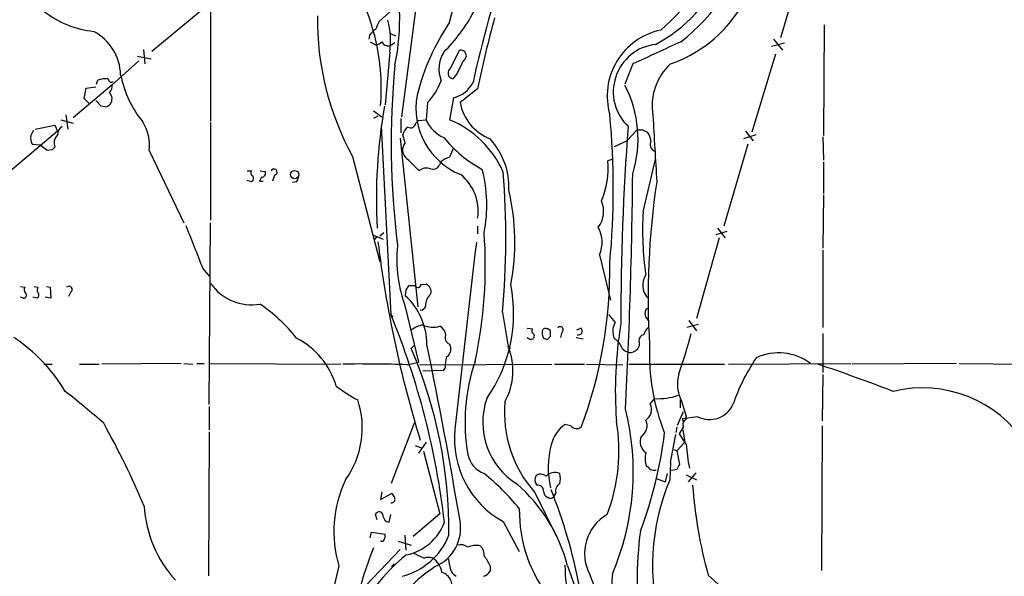
# Model space of a CAD drawing. Extents: x 7 to 1060, y 9 to 884.
# Drawn here: x 527 to 655, y 592 to 664 of the extents above; entities that cross this region are included whole.
import ezdxf

# ---------------------------------------------------------------- set-up
doc = ezdxf.new("R2010")
doc.units = 0
doc.header["$MEASUREMENT"] = 0
doc.layers.add('MAIN', color=5, linetype='CONTINUOUS')

msp = doc.modelspace()

# ---------------------------------------------------------------- linework, layer by layer
at = {"layer": 'MAIN'}
for p, q in [((551.434, 672.3379), (551.434, 651.1713)), ((628.4807, 672.1686), (625.5173, 662.0086)), ((578.358, 667.6813), (576.2413, 651.7639)), ((551.3493, 666.4959), (543.814, 660.2306)), ((575.056, 665.6493), (573.3627, 664.1253)), ((631.19, 663.7019), (631.1053, 649.3086)), ((572.0927, 662.3473), (572.008, 661.8393)), ((574.802, 662.6013), (575.4793, 662.2626)), ((624.586, 661.8393), (625.7713, 660.3999)), ((542.7133, 660.4846), (542.8827, 658.6219)), ((572.1773, 661.5006), (572.9393, 661.0773)), ((574.7173, 660.9926), (575.3947, 661.4159)), ((582.676, 658.1139), (583.7767, 660.3999)), ((626.0253, 661.3313), (624.332, 660.9079)), ((541.9513, 659.6379), (543.7293, 659.2993)), ((574.7173, 660.1459), (574.1247, 653.2879)), ((624.84, 659.8919), (621.792, 649.7319)), ((542.1207, 659.0453), (538.6493, 655.9126)), ((606.298, 658.6219), (605.282, 655.9973)), ((536.6173, 655.9973), (536.7867, 656.5053)), ((583.438, 657.3519), (582.93, 656.6746)), ((538.6493, 655.9126), (533.5693, 651.5946)), ((535.0087, 654.1346), (535.2627, 655.4893)), ((535.2627, 655.4893), (536.5327, 655.6586)), ((586.1473, 655.4046), (583.8613, 653.6266)), ((535.6013, 653.5419), (535.0087, 654.1346)), ((583.0147, 654.2193), (582.5067, 651.3406)), ((537.21, 653.1186), (536.5327, 653.8806)), ((537.718, 653.0339), (537.21, 653.1186)), ((579.628, 653.6266), (579.4587, 651.3406)), ((532.638, 652.0179), (532.892, 650.1553)), ((572.6007, 652.5259), (573.7013, 651.7639)), ((573.1933, 651.8486), (572.6007, 651.5099)), ((576.1567, 651.5099), (576.1567, 649.6473)), ((528.6587, 650.1553), (531.1987, 650.6633)), ((531.1987, 650.6633), (531.5373, 649.9013)), ((531.9607, 651.3406), (533.5693, 650.9173)), ((551.434, 651.0019), (551.434, 638.3019)), ((573.6167, 650.5786), (574.8867, 626.0253)), ((578.104, 650.9173), (578.4427, 651.2559)), ((578.4427, 651.2559), (579.4587, 651.3406)), ((531.5373, 649.9013), (524.764, 644.1439)), ((576.072, 648.9699), (578.358, 627.0413)), ((576.7493, 648.3773), (576.4107, 649.3933)), ((605.536, 648.6313), (606.8907, 650.0706)), ((607.568, 650.0706), (608.2453, 649.7319)), ((622.3, 649.3933), (620.6913, 648.8853)), ((620.9453, 649.9013), (621.9613, 648.6313)), ((631.0207, 649.1393), (631.1053, 646.0913)), ((528.2353, 648.2079), (529.2513, 648.1233)), ((530.1827, 647.3613), (529.2513, 648.1233)), ((603.9273, 647.8693), (605.536, 648.6313)), ((621.284, 648.2079), (618.1513, 637.5399)), ((530.86, 647.4459), (530.1827, 647.3613)), ((543.4753, 647.3613), (547.9627, 637.9633)), ((569.8913, 646.5993), (573.4473, 632.8833)), ((581.406, 645.9219), (581.152, 645.4139)), ((603.6733, 646.2606), (603.0807, 646.0066)), ((607.6527, 639.4026), (609.2613, 646.2606)), ((631.1053, 645.8373), (631.1053, 641.7733)), ((556.1753, 644.7366), (556.768, 644.7366)), ((558.038, 643.8899), (557.784, 643.3819)), ((557.8687, 644.7366), (558.546, 644.6519)), ((559.7313, 644.1439), (559.4773, 643.3819)), ((556.768, 643.2973), (556.1753, 643.4666)), ((557.784, 643.3819), (558.292, 643.3819)), ((562.61, 643.2973), (562.102, 643.2126)), ((631.1053, 641.6039), (631.0207, 634.6613)), ((551.2647, 614.3413), (551.434, 637.9633)), ((586.1473, 637.5399), (586.1473, 636.5239)), ((572.6007, 636.3546), (573.8707, 635.8466)), ((573.024, 636.1853), (572.6853, 635.7619)), ((573.4473, 636.2699), (573.9553, 636.6933)), ((617.1353, 636.4393), (618.5747, 636.8626)), ((617.3047, 637.2859), (618.3207, 636.0159)), ((617.5587, 636.0159), (614.5953, 625.5173)), ((601.98, 633.8146), (603.4193, 627.8879)), ((631.0207, 634.4073), (631.0207, 624.3319)), ((550.418, 632.0366), (551.2647, 631.0206)), ((526.7113, 629.6659), (527.304, 629.5813)), ((528.4893, 629.6659), (528.9973, 629.5813)), ((530.098, 629.6659), (530.606, 629.5813)), ((578.0193, 629.7506), (577.1727, 629.7506)), ((578.7813, 629.9199), (579.4587, 630.0046)), ((530.606, 629.5813), (530.6907, 628.1419)), ((533.2307, 628.9039), (532.9767, 628.3959)), ((576.834, 629.2426), (576.7493, 628.4806)), ((527.1347, 628.1419), (526.7113, 628.3113)), ((528.9127, 628.1419), (528.32, 628.3113)), ((530.6907, 628.1419), (529.9287, 628.3113)), ((574.8867, 626.0253), (575.1407, 625.6866)), ((576.7493, 627.0413), (578.4427, 619.8446)), ((589.3647, 626.2793), (590.1267, 621.8766)), ((608.076, 626.7873), (608.4147, 626.9566)), ((614.8493, 624.7553), (613.3253, 624.3319)), ((613.5793, 625.2633), (614.5953, 623.9086)), ((592.582, 624.2473), (593.2593, 624.1626)), ((597.0693, 623.7393), (596.9, 623.0619)), ((599.6093, 624.2473), (599.0167, 623.9933)), ((631.0207, 623.5699), (631.0207, 618.4899)), ((577.9347, 622.0459), (577.5113, 621.6226)), ((582.5067, 622.2153), (582.676, 621.6226)), ((595.2067, 622.8079), (595.63, 623.2313)), ((598.932, 623.0619), (599.8633, 622.8926)), ((607.1447, 622.4693), (607.1447, 621.9613)), ((590.1267, 621.8766), (590.3807, 621.5379)), ((529.7593, 619.5906), (530.86, 619.5906)), ((534.416, 619.5906), (536.956, 619.5906)), ((547.624, 619.6753), (537.2947, 619.5906)), ((547.9627, 619.6753), (549.148, 619.5906)), ((549.656, 619.6753), (550.5873, 619.6753)), ((551.3493, 619.6753), (568.3673, 619.5906)), ((577.0033, 619.5059), (578.4427, 619.8446)), ((578.612, 619.5059), (595.7993, 619.5906)), ((596.138, 619.5906), (600.0327, 619.5906)), ((600.2867, 619.5906), (605.028, 619.5059)), ((605.79, 619.5906), (618.236, 619.5906)), ((618.744, 619.5906), (634.6613, 619.6753)), ((648.3773, 619.6753), (634.8307, 619.5906)), ((648.716, 619.6753), (657.86, 619.5906)), ((581.66, 618.7439), (579.0353, 618.6593)), ((581.914, 619.1673), (581.66, 618.7439)), ((631.0207, 618.2359), (630.936, 612.2246)), ((608.584, 614.4259), (609.1767, 615.1033)), ((612.4787, 614.9339), (612.4787, 613.9179)), ((612.648, 614.7646), (613.2407, 612.8173)), ((551.2647, 614.0873), (551.2647, 611.0393)), ((612.14, 611.6319), (612.902, 613.4099)), ((574.9713, 604.0966), (577.9347, 611.9706)), ((598.2547, 611.5473), (597.4927, 611.7166)), ((614.7647, 612.7326), (612.7327, 612.4786)), ((612.7327, 612.4786), (612.902, 612.0553)), ((613.2407, 612.3939), (613.2407, 612.8173)), ((551.2647, 610.7853), (551.18, 592.0739)), ((612.0553, 611.3779), (611.886, 610.7006)), ((613.2407, 609.1766), (612.394, 610.5313)), ((612.8173, 611.0393), (613.0713, 609.4306)), ((630.936, 611.5473), (630.8513, 592.7513)), ((579.4587, 609.4306), (578.4427, 607.9913)), ((613.0713, 609.4306), (612.0553, 608.3299)), ((578.0193, 609.0073), (578.9507, 608.6686)), ((579.12, 608.2453), (581.2367, 600.1173)), ((611.632, 608.4993), (612.0553, 608.3299)), ((612.0553, 608.3299), (612.394, 606.5519)), ((611.2087, 606.8059), (611.124, 604.5199)), ((610.7853, 605.3666), (610.5313, 604.2659)), ((612.0553, 605.8746), (611.124, 605.7053)), ((614.5107, 605.4513), (613.4947, 604.2659)), ((609.346, 604.6893), (610.5313, 604.2659)), ((613.2407, 605.1973), (614.5953, 604.5199)), ((573.7013, 602.9959), (573.532, 601.9799)), ((593.598, 602.9113), (596.3073, 597.3233)), ((596.3073, 602.8266), (596.0533, 602.4033)), ((573.532, 601.9799), (574.9713, 602.7419)), ((595.376, 602.2339), (595.2067, 602.2339)), ((573.1087, 599.3553), (572.8547, 600.0326)), ((574.294, 599.1013), (574.6327, 599.0166)), ((574.6327, 599.0166), (574.8867, 600.0326)), ((581.2367, 600.1173), (577.7653, 597.1539)), ((589.4493, 599.1013), (591.566, 595.2066)), ((572.1773, 596.9846), (572.3467, 597.7466)), ((572.3467, 597.7466), (574.1247, 597.4926)), ((575.818, 596.5613), (577.5113, 596.0533)), ((576.6647, 597.3233), (576.834, 595.3759)), ((570.8227, 589.9573), (576.072, 595.4606)), ((582.5067, 593.5133), (582.422, 594.2753)), ((568.1133, 593.3439), (566.166, 585.1313)), ((575.31, 593.5979), (574.9713, 593.2593)), ((587.756, 593.3439), (587.756, 592.6666)), ((597.8313, 593.3439), (602.742, 579.3739)), ((616.1193, 592.1586), (622.7233, 586.2319))]:
    msp.add_line(p, q, dxfattribs=at)
msp.add_circle((562.372, 644.239), 0.5386, dxfattribs=at)
for centre, radius, start, end in [((529.3468, 678.0247), 54.9685, 345.261827, 12.890255), ((587.6683, 688.5438), 33.8703, 311.110941, 336.204271), ((594.3692, 684.2136), 29.1016, 308.696244, 341.464876), ((547.2838, 664.4056), 28.7343, 348.043214, 16.728924), ((757.5672, 618.1062), 176.1912, 162.044337, 167.496556), ((600.4176, 677.9811), 19.0025, 297.735833, 337.565777), ((605.4815, 675.0972), 17.4423, 289.168648, 338.474366), ((537.5606, 675.4489), 12.6586, 231.954833, 264.187892), ((546.433, 655.4951), 27.1958, 355.16592, 23.276242), ((602.484, 664.463), 37.1671, 179.345897, 208.726662), ((564.8894, 661.6263), 9.9388, 351.433802, 15.573454), ((565.6873, 676.1285), 22.6558, 315.133761, 331.721922), ((730.8944, 625.7537), 147.7528, 164.743572, 168.423328), ((574.1664, 661.0356), 2.4537, 122.315026, 147.684974), ((827.1085, 536.6174), 283.981, 153.320357, 153.54954), ((607.6743, 647.1186), 30.3276, 146.084202, 165.800543), ((611.7296, 654.4655), 8.7445, 101.818028, 196.254465), ((533.0067, 656.9546), 6.7472, 1.936509, 60.991172), ((572.5349, 662.7027), 1.675, 283.971531, 314.136456), ((574.5057, 661.8394), 0.8728, 202.840023, 284.029875), ((583.9525, 659.6933), 0.7281, 297.142142, 103.971356), ((609.9821, 654.995), 6.2089, 96.6666, 226.46375), ((1329.111, -906.3003), 1723.7866, 114.5622928, 114.7914739), ((585.325, 657.9423), 4.2041, 148.388569, 201.220585), ((682.8739, 648.2755), 107.96, 174.590847, 187.063416), ((583.0737, 657.442), 0.7807, 120.621441, 259.393869), ((1007.221, 446.5188), 473.3314, 153.320363, 153.54954), ((616.2413, 653.1669), 7.4219, 132.693594, 189.567661), ((537.7603, 654.2193), 2.4847, 81.179503, 113.068998), ((538.5576, 656.6605), 0.4165, 178.060145, 308.812316), ((553.3806, 659.8916), 13.8972, 191.24072, 219.314905), ((537.2737, 655.8066), 1.3797, 318.732034, 4.40635), ((573.9981, 659.172), 7.9024, 315.433223, 339.624283), ((582.0835, 657.9868), 3.8809, 283.883347, 333.436269), ((591.9156, 648.8464), 15.0799, 342.505991, 27.578837), ((537.4357, 654.0837), 1.1943, 323.460151, 42.892965), ((587.4422, 652.871), 9.3228, 169.575265, 247.974678), ((537.5876, 654.1413), 1.115, 276.715841, 316.417204), ((640.9683, 641.2381), 67.9746, 169.934227, 183.333189), ((590.0881, 654.7713), 6.3311, 190.41663, 248.385967), ((497.9191, 642.4083), 105.8527, 354.791306, 5.20864), ((2768.169, 774.6148), 2162.7287, 183.2518677, 183.4810513), ((532.7506, 649.4498), 1.2146, 120.726721, 182.666179), ((537.4058, 647.9408), 6.0971, 354.546081, 31.060936), ((578.0193, 649.0547), 1.6439, 124.508882, 168.113137), ((577.4267, 651.002), 0.6826, 240.254078, 352.87186), ((583.5815, 653.1774), 4.5135, 204.014046, 245.985954), ((577.7387, 639.5087), 12.7565, 23.362781, 68.05163), ((923.0461, 626.1298), 318.2747, 175.609682, 180.232208), ((530.0776, 649.0546), 2.0276, 172.803481, 204.68297), ((697.5902, 564.9573), 189.3505, 153.316988, 153.54613), ((532.5748, 648.335), 1.482, 134.43138, 201.799974), ((594.5866, 659.4354), 16.5129, 218.950477, 241.628908), ((580.9516, 642.5925), 9.2682, 357.551801, 42.763062), ((607.2294, 819.4205), 169.3502, 269.885409, 270.114558), ((605.5203, 648.0518), 3.2013, 10.42923, 31.655927), ((615.7043, 562.9403), 119.7487, 134.885409, 135.114591), ((577.8155, 647.4316), 1.4251, 138.427558, 235.255008), ((879.1066, 520.0983), 322.4168, 156.686244, 156.915411), ((609.5313, 648.1822), 0.9725, 152.496924, 248.616497), ((583.5556, 643.2484), 3.4305, 107.803783, 128.800661), ((196.7653, 264.4986), 538.8164, 44.885409, 45.114591), ((579.527, 643.4374), 1.6393, 71.347315, 127.577329), ((580.39, 645.7527), 0.8339, 246.038209, 336.02914), ((592.843, 645.0332), 10.2839, 335.948301, 5.431352), ((557.0784, 644.4544), 0.4195, 137.724474, 250.347095), ((556.5118, 643.754), 0.5237, 299.291595, 35.659773), ((558.038, 644.4403), 0.5503, 270, 22.613458), ((559.673, 644.5498), 0.41, 278.173574, 152.897504), ((561.907, 643.9493), 0.9588, 317.155503, 356.448267), ((580.1596, 639.4958), 6.061, 351.078975, 51.339011), ((569.1446, 640.2515), 18.2006, 348.726122, 14.816724), ((487.5954, 635.8943), 102.2225, 354.602808, 4.867074), ((-96.0713, 650.4178), 702.3958, 357.0074624, 359.502038), ((708.1222, 628.3258), 99.8206, 171.373999, 183.606965), ((561.02, 635.4517), 29.9604, 349.360033, 13.010355), ((599.087, 639.4642), 3.4354, 322.451949, 23.642939), ((648.8868, 636.9893), 41.3047, 176.650482, 188.071309), ((1946.3339, 1185.162), 1501.5089, 201.3865442, 201.6157243), ((598.365, 635.4245), 3.9573, 335.994732, 29.457366), ((527.922, 632.4461), 59.2245, 347.798816, 4.112416), ((720.5746, 653.4194), 148.4657, 186.929272, 197.13226), ((593.1739, 633.1822), 17.5351, 174.049982, 200.499981), ((3028.2735, 342.2923), 2459.8238, 173.1559421, 173.7256708), ((544.2905, 632.033), 59.0492, 339.525223, 0.742887), ((610.0602, 629.8746), 2.4516, 147.553902, 227.840288), ((533.0292, 629.282), 0.4284, 298.054394, 135.680935), ((556.795, 633.8256), 6.5345, 214.874217, 279.457277), ((703.9917, 544.8294), 152.6259, 146.192738, 146.421942), ((578.3772, 629.9392), 0.4046, 207.787564, 357.265605), ((579.0167, 629.0251), 1.0746, 344.316063, 65.712693), ((571.4255, 626.2059), 19.3987, 325.086474, 11.037801), ((527.0996, 628.5414), 0.401, 275.021104, 43.868379), ((527.836, 629.2547), 0.6243, 148.453829, 224.227622), ((530.1401, 629.1158), 1.234, 157.837317, 185.916652), ((528.5515, 628.5653), 0.5565, 310.467296, 49.526022), ((570.9372, 622.1336), 8.6061, 359.980027, 47.518917), ((581.6341, 627.1213), 2.2601, 134.45325, 179.883386), ((545.4439, 609.2449), 21.983, 38.658831, 55.583857), ((578.702, 627.3164), 0.6985, 269.565266, 344.172914), ((479.7907, 587.1842), 102.7223, 6.614479, 22.217115), ((857.5761, 837.1819), 330.6236, 219.692091, 219.921285), ((608.927, 626.1768), 1.0473, 144.344672, 240.715853), ((579.5111, 621.5467), 3.1599, 98.660141, 129.26185), ((580.3651, 627.5649), 3.1852, 245.323358, 285.881153), ((606.0235, 623.8688), 2.3123, 150.447205, 204.971388), ((657.0491, 616.0623), 53.0069, 170.468286, 184.151847), ((580.6502, 623.2812), 1.3537, 5.059935, 64.326485), ((582.7466, 623.0196), 0.8394, 153.004506, 253.391642), ((593.5712, 623.9048), 0.4047, 140.42467, 235.846582), ((593.1111, 623.2313), 0.411, 304.513548, 55.478552), ((596.0103, 623.6969), 1.4961, 171.865023, 208.751061), ((594.9103, 623.838), 0.3875, 56.88812, 169.502061), ((595.1645, 623.6126), 0.5516, 32.451277, 94.41862), ((426.28, 623.57), 169.3503, 359.885409, 0.114558), ((596.9, 624.078), 0.3787, 296.558284, 153.441716), ((599.2414, 623.8923), 0.5113, 254.096166, 43.977677), ((607.8577, 622.6698), 0.7407, 99.355494, 195.706311), ((609.3465, 623.0615), 1.6446, 124.513368, 168.100396), ((521.8775, 648.9055), 95.4638, 341.313971, 344.609592), ((513.5835, 604.6758), 22.1106, 30.912472, 56.258617), ((557.7984, 613.7496), 10.4068, 16.53793, 62.46111), ((-23.6537, 496.7353), 616.093, 9.5722279, 11.7436396), ((593.0736, 623.4751), 0.6422, 220.047748, 294.901012), ((637.3027, 749.8925), 133.8752, 251.443679, 251.672862), ((602.577, 620.771), 2.5149, 19.793132, 57.525138), ((605.9805, 622.3317), 1.2217, 265.031884, 342.351095), ((636.4229, 620.9225), 27.9462, 177.696164, 201.641737), ((522.1014, 597.7788), 60.3223, 359.56735, 23.283012), ((581.4624, 621.5662), 1.2149, 300.734064, 2.66081), ((582.2647, 618.7283), 8.4689, 331.443102, 21.823395), ((606.0981, 622.6321), 1.5338, 221.159219, 261.62531), ((625.2517, 614.0932), 6.9619, 53.303095, 114.31897), ((570.7367, 414.1404), 205.4611, 88.252197, 90.58992), ((603.7391, 617.1274), 21.9202, 171.091498, 174.660318), ((608.9927, 612.0563), 24.4843, 161.243147, 189.958989), ((643.6101, 606.0146), 25.6619, 145.803817, 161.066081), ((543.9277, 365.5763), 268.3112, 68.981048, 71.211709), ((617.0185, 616.975), 4.8977, 164.053319, 206.82821), ((478.5824, 545.9671), 88.4438, 48.186434, 52.394015), ((581.7485, 635.5865), 23.4844, 233.485623, 241.572142), ((643.9719, 600.4443), 16.0484, 32.964539, 103.723221), ((559.6176, 611.2943), 11.5401, 324.053225, 18.384236), ((596.258, 612.0078), 9.4469, 160.872274, 237.823541), ((605.014, 613.2181), 15.3803, 174.546176, 222.076927), ((607.132, 613.6912), 1.6273, 301.874383, 26.839033), ((609.629, 623.0317), 7.9413, 266.734925, 289.078361), ((616.2713, 615.7521), 3.3745, 243.482786, 335.286525), ((572.574, 605.5637), 33.7987, 336.945493, 14.014412), ((443.0847, 559.112), 108.206, 22.85159, 29.190642), ((600.0157, 608.0929), 4.4155, 124.847553, 166.923685), ((581.2731, 608.2981), 23.2423, 339.168326, 9.726072), ((606.539, 611.5746), 1.6276, 301.884482, 26.834265), ((613.5792, 611.7166), 0.7572, 116.554899, 206.571819), ((595.4699, 609.8826), 12.3484, 174.230726, 240.819704), ((599.0321, 612.2631), 1.0568, 222.637678, 303.106603), ((556.4648, 617.1952), 54.3814, 339.235949, 353.051078), ((558.5248, 618.4903), 53.9641, 347.495169, 351.427739), ((400.998, 737.9546), 246.8298, 328.919662, 329.148844), ((609.0784, 609.5216), 1.8088, 158.224472, 233.058515), ((647.652, 612.2314), 34.5466, 185.073029, 190.317678), ((606.7096, 606.1306), 11.3867, 164.925999, 193.337185), ((611.1312, 607.3345), 3.2263, 166.714533, 198.741581), ((588.1572, 608.5095), 3.3512, 191.840052, 249.690283), ((566.0482, 579.8488), 33.0134, 39.380209, 50.619791), ((596.1822, 603.854), 1.6398, 67.288211, 134.283469), ((594.1908, 604.6893), 2.7105, 345.527461, 14.470492), ((607.9596, 605.6417), 0.6664, 20.455419, 79.941222), ((609.1346, 607.3581), 1.5824, 249.637627, 277.677432), ((781.5795, 521.5233), 189.3505, 153.316988, 153.54613), ((583.2831, 597.8147), 15.8149, 154.913879, 196.421149), ((594.6319, 604.5324), 1.0412, 146.135949, 221.491871), ((594.3466, 604.2349), 1.0516, 48.944259, 123.42563), ((637.8082, 593.3505), 28.9275, 157.286922, 196.157471), ((577.5126, 588.1437), 20.9736, 14.355665, 49.163527), ((593.9669, 603.1189), 0.7328, 357.004061, 99.021406), ((595.799, 603.165), 1.1035, 184.386361, 237.538365), ((526.0517, 576.0163), 74.7971, 11.468859, 21.352193), ((597.302, 603.1018), 1.0321, 118.13682, 195.464975), ((673.8618, 608.2195), 59.9345, 184.187925, 195.543746), ((574.9475, 602.0186), 0.4659, 262.502859, 16.291687), ((574.2938, 601.8103), 1.1519, 17.115163, 53.973724), ((595.6582, 602.5444), 0.4195, 227.73366, 340.347095), ((558.5962, 602.1036), 15.828, 183.5146, 222.152742), ((573.3399, 599.8601), 0.515, 29.9657, 160.428505), ((609.6861, 600.484), 18.1228, 179.017979, 219.56237), ((575.2535, 600.2161), 1.4708, 183.851648, 229.281668), ((575.5442, 601.3425), 6.7017, 281.835247, 339.692215), ((578.45, 598.2869), 5.4855, 293.576029, 9.432616), ((605.8766, 594.9571), 5.836, 119.577077, 207.711077), ((651.9032, 591.7054), 45.0196, 172.070707, 206.066288), ((573.7437, 596.8578), 0.2995, 225.027052, 314.959413), ((572.77, 597.3233), 1.3652, 330.251995, 7.123455), ((574.061, 600.7283), 9.0278, 284.530359, 337.841491), ((621.7866, 576.479), 52.8135, 158.640548, 190.69934), ((583.9883, 594.6563), 1.448, 52.125016, 105.255119), ((585.9676, 593.1666), 2.8495, 79.518189, 112.496284), ((585.5277, 594.8367), 1.4831, 351.360161, 49.747761), ((590.1352, 577.8399), 21.4885, 127.955593, 158.475765), ((587.635, 614.1414), 21.503, 242.677888, 246.917707), ((579.755, 592.709), 1.7402, 71.565051, 108.434949), ((578.8024, 592.0949), 2.7183, 8.513152, 56.434453), ((583.3522, 591.5652), 4.7495, 21.99384, 39.934081), ((591.5828, 576.4698), 20.0386, 123.085299, 155.990393), ((584.263, 593.4918), 1.7564, 179.29864, 238.806874), ((586.599, 593.2451), 1.2936, 283.879402, 333.434949), ((615.6047, 593.4043), 18.112, 179.923129, 214.677687), ((581.0228, 590.758), 1.8011, 330.555778, 74.942972), ((386.6696, 504.7226), 231.2427, 16.916199, 22.239557), ((623.3792, 590.3725), 19.8027, 174.333139, 212.278065)]:
    msp.add_arc(centre, radius, start, end, dxfattribs=at)

doc.saveas('drawing.dxf')
